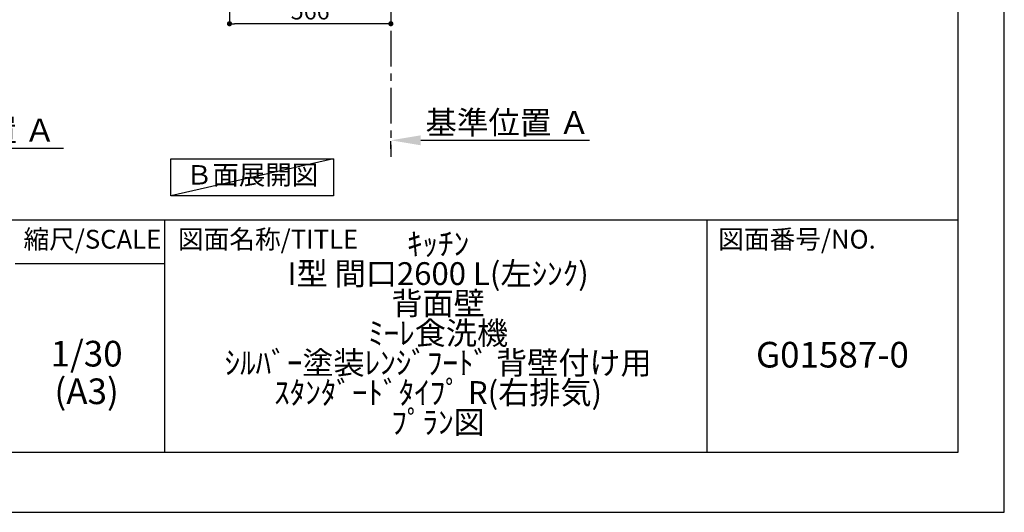
# Model space of a CAD drawing. Extents: x 27948 to 54421, y -33085 to 1546.
# Drawn here: x 36969 to 40422, y -33060 to -31331 of the extents above; entities that cross this region are included whole.
import ezdxf

# ---------------------------------------------------------------- set-up
doc = ezdxf.new("R2010")
doc.units = 0
doc.header["$LTSCALE"] = 50
doc.header["$MEASUREMENT"] = 0
doc.linetypes.add('CENTER', pattern=[2, 1.25, -0.25, 0.25, -0.25])
doc.layers.get('0').update_dxf_attribs({"linetype": 'CONTINUOUS'})
doc.layers.get('DEFPOINTS').update_dxf_attribs({"color": 146, "linetype": 'CONTINUOUS'})
for name, color, linetype in [('111-壁仕上', 3, 'CONTINUOUS'), ('160-文字', 254, 'CONTINUOUS'), ('166-寸法B', 11, 'CONTINUOUS'), ('190-図面外枠', 5, 'CONTINUOUS'), ('191-図面内枠', 4, 'CONTINUOUS')]:
    doc.layers.add(name, color=color, linetype=linetype)
doc.styles.add('KH001', font='txt')
doc.dimstyles.new('KH1xx030', dxfattribs={"dimscale": 30, "dimtxt": 2, "dimasz": 0.6, "dimexe": 0.3, "dimexo": 1.2, "dimgap": 0.5, "dimtad": 3, "dimdec": 1, "dimdsep": 46, "dimlunit": 6, "dimtxsty": 'KH001', "dimblk": 'DOT', "dimcen": 1, "dimdle": 1, "dimclrd": 256, "dimclre": 256, "dimclrt": 256, "dimadec": 0, "dimazin": 0, "dimtfac": 1, "dimtdec": 1, "dimtix": 1, "dimtmove": 2, "dimatfit": 3, "dimldrblk": 'CLOSEDBLANK', "dimfxl": 1, "dimtolj": 1, "dimtzin": 0, "dimlwd": -1, "dimlwe": -1, "dimarcsym": 0})

# ---------------------------------------------------------------- blocks, each defined once
blk = doc.blocks.new('A$C5D946DDC')
at = {"layer": '190-図面外枠'}
for p, q in [((20519, 14349.3), (20519, 350.7)), ((20519, 350.7), (271, 350.7))]:
    blk.add_line(p, q, dxfattribs=at)
at = {"layer": 'DEFPOINTS'}
blk.add_lwpolyline([(0, 0), (20790, 0), (20790, 14700), (0, 14700)], close=True, dxfattribs=at)
blk = doc.blocks.new('*D34')
at = {"layer": '166-寸法B', "transparency": 16777216}
for p, q in [((38270.7, -31784), (38270.7, -31757)), ((38375.7, -31754), (38967.7, -31754))]:
    blk.add_line(p, q, dxfattribs=at)
blk.add_solid([(38375.7, -31736.5), (38375.7, -31771.5), (38270.7, -31754)], dxfattribs=at)
at = {"layer": 'DEFPOINTS', "color": 0, "transparency": 16777216}
for p in [(38270.7, -31754), (38958.7, -31754), (38958.7, -31841.7)]:
    blk.add_point(p, dxfattribs=at)
at = {"layer": '166-寸法B', "transparency": 16777216, "insert": (38680.4, -31691.6), "char_height": 81, "attachment_point": 5, "style": 'KH001'}
blk.add_mtext('\\A1;基準位置 Ａ', dxfattribs=at)
blk = doc.blocks.new('_ClosedBlank')
at = {"color": 0, "linetype": 'ByBlock', "lineweight": -2}
for p, q in [((-1, 0.167), (0, 0)), ((-1, 0.167), (-1, -0.167)), ((0, 0), (-1, -0.167))]:
    blk.add_line(p, q, dxfattribs=at)
blk = doc.blocks.new('_None')
blk = doc.blocks.new('_Dot')
at = {"color": 0, "linetype": 'ByBlock', "lineweight": -2}
blk.add_line((-0.5, 0), (-1, 0), dxfattribs=at)
at = {"color": 0, "linetype": 'ByBlock', "const_width": 0.5}
blk.add_lwpolyline([(-0.25, 0, 1), (0.25, 0, 1)], format="xyb", close=True, dxfattribs=at)
blk = doc.blocks.new('*D35')
at = {"layer": '166-寸法B', "transparency": 16777216}
for p, q in [((37704.7, -31005.8), (37704.7, -31353.8)), ((38270.7, -31005.8), (38270.7, -31353.8)), ((38252.7, -31344.8), (37722.7, -31344.8))]:
    blk.add_line(p, q, dxfattribs=at)
at = {"layer": 'DEFPOINTS', "color": 0, "transparency": 16777216}
for p in [(37704.7, -30969.8), (38270.7, -30969.8), (37704.7, -31344.8)]:
    blk.add_point(p, dxfattribs=at)
at = {"layer": '166-寸法B', "transparency": 16777216, "xscale": 18, "yscale": 18, "zscale": 18, "rotation": 180}
blk.add_blockref('_Dot', (37704.7, -31344.8), dxfattribs=at)
at = {"layer": '166-寸法B', "transparency": 16777216, "xscale": 18, "yscale": 18, "zscale": 18}
blk.add_blockref('_Dot', (38270.7, -31344.8), dxfattribs=at)
at = {"layer": '166-寸法B', "transparency": 16777216, "insert": (37987.7, -31299.8), "char_height": 60, "attachment_point": 5, "style": 'KH001'}
blk.add_mtext('\\A1;566', dxfattribs=at)
blk = doc.blocks.new('*D291')
at = {"layer": '166-寸法B', "transparency": 16777216}
for p, q in [((36396.5, -31751.2), (36396.5, -31778.2)), ((36501.5, -31781.2), (37122.6, -31781.2))]:
    blk.add_line(p, q, dxfattribs=at)
at = {"layer": '166-寸法B', "lineweight": -2, "transparency": 16777216}
blk.add_solid([(36501.5, -31763.7), (36501.5, -31798.7), (36396.5, -31781.2)], dxfattribs=at)
at = {"layer": 'DEFPOINTS', "color": 0, "lineweight": -2, "transparency": 16777216}
for p in [(36396.5, -31781.2), (37113.6, -31781.2), (37113.6, -31868.8)]:
    blk.add_point(p, dxfattribs=at)
at = {"layer": '166-寸法B', "transparency": 16777216, "insert": (36806.2, -31718.7), "char_height": 81, "attachment_point": 5, "style": 'KH001'}
blk.add_mtext('\\A1;基準位置 Ａ', dxfattribs=at)

msp = doc.modelspace()

# ---------------------------------------------------------------- linework, layer by layer
at = {"layer": '111-壁仕上', "color": 253, "linetype": 'CENTER', "ltscale": 2}
msp.add_line((38270.74, -30969.82), (38270.74, -31811.58), dxfattribs=at)
at = {"layer": '160-文字'}
msp.add_lwpolyline([(37499.19, -31818.95), (38069.22, -31818.95), (38069.22, -31949.38), (37499.19, -31949.38)], close=True, dxfattribs=at)
at = {"layer": '191-図面内枠'}
for p, q in [((28110.56, -32032.67), (40259.38, -32032.67)), ((37477.07, -32032.67), (37477.07, -32849.6)), ((39378.95, -32032.67), (39378.95, -32849.6)), ((36953.34, -32187.02), (37477.07, -32187.02))]:
    msp.add_line(p, q, dxfattribs=at)
at = {"layer": 'DEFPOINTS'}
msp.add_line((38069.22, -31818.95), (37499.19, -31949.38), dxfattribs=at)

# ---------------------------------------------------------------- block references
at = {"layer": '190-図面外枠', "xscale": 0.6000000000058208, "yscale": 0.6000000000058208, "zscale": 0.6000000000058208}
msp.add_blockref('A$C5D946DDC', (27947.97, -33060), dxfattribs=at)

# ---------------------------------------------------------------- texts
at = {"layer": '160-文字', "insert": (37784.21, -31884.16), "char_height": 68, "attachment_point": 5, "style": 'KH001'}
msp.add_mtext('Ｂ面展開図', dxfattribs=at)
at = {"layer": '160-文字', "attachment_point": 5, "style": 'KH001'}
for s, insert, char_height, line_spacing_factor in [('ｷｯﾁﾝ\\PI型 間口2600 L(左ｼﾝｸ)\\P背面壁\\Pﾐｰﾚ食洗機\\Pｼﾙﾊﾞｰ塗装ﾚﾝｼﾞﾌｰﾄﾞ 背壁付け用\\Pｽﾀﾝﾀﾞｰﾄﾞﾀｲﾌﾟ R(右排気)\\Pﾌﾟﾗﾝ図', (38436.38, -32441.13), 80, 0.783), ('1/30', (37203.74, -32514.73), 90, 0.876232), ('G01587-0', (39819.16, -32518.31), 90, 0.876232), ('(A3)', (37203.74, -32646.73), 90, 0.876232)]:
    msp.add_mtext(s, dxfattribs=dict(at, insert=insert, char_height=char_height, line_spacing_factor=line_spacing_factor))
at = {"layer": '191-図面内枠', "char_height": 66, "line_spacing_factor": 0.782827, "style": 'KH001'}
for s, insert, attachment_point in [('縮尺/SCALE', (37223.93, -32109.84), 5), ('図面名称/TITLE', (37524.03, -32109.84), 4), ('図面番号/NO.', (39418.68, -32109.84), 4)]:
    msp.add_mtext(s, dxfattribs=dict(at, insert=insert, attachment_point=attachment_point))

# ---------------------------------------------------------------- dimensions: what is measured, and where the dimension line sits
at = {"layer": '166-寸法B'}
dim = msp.add_linear_dim(base=(37704.74, -31344.82), p1=(38270.74, -30969.82), p2=(37704.74, -30969.82), dimstyle='KH1xx030', dxfattribs=at)
dim.commit()
dim.dimension.update_dxf_attribs({"geometry": '*D35', "text_midpoint": (37987.74, -31299.82)})
for base, p1, p2, picture, middle in [((38958.72, -31754.04), (38270.74, -31754.04), (38958.72, -31841.66), '*D34', (38680.38, -31691.55)), ((37113.64, -31781.17), (36396.52, -31781.17), (37113.64, -31868.79), '*D291', (36806.16, -31718.68))]:
    dim = msp.add_linear_dim(base=base, p1=p1, p2=p2, angle=180, text='基準位置 Ａ', dimstyle='KH1xx030', override={"dimtxt": 2.7, "dimasz": 3.5, "dimexe": 0.1, "dimexo": 1, "dimblk2": 'None', "dimsah": 1, "dimdle": 0.3, "dimse2": 1}, dxfattribs=at)
    dim.commit()
    dim.dimension.update_dxf_attribs({"geometry": picture, "text_midpoint": middle, "dimtype": 128})

doc.saveas('drawing.dxf')
